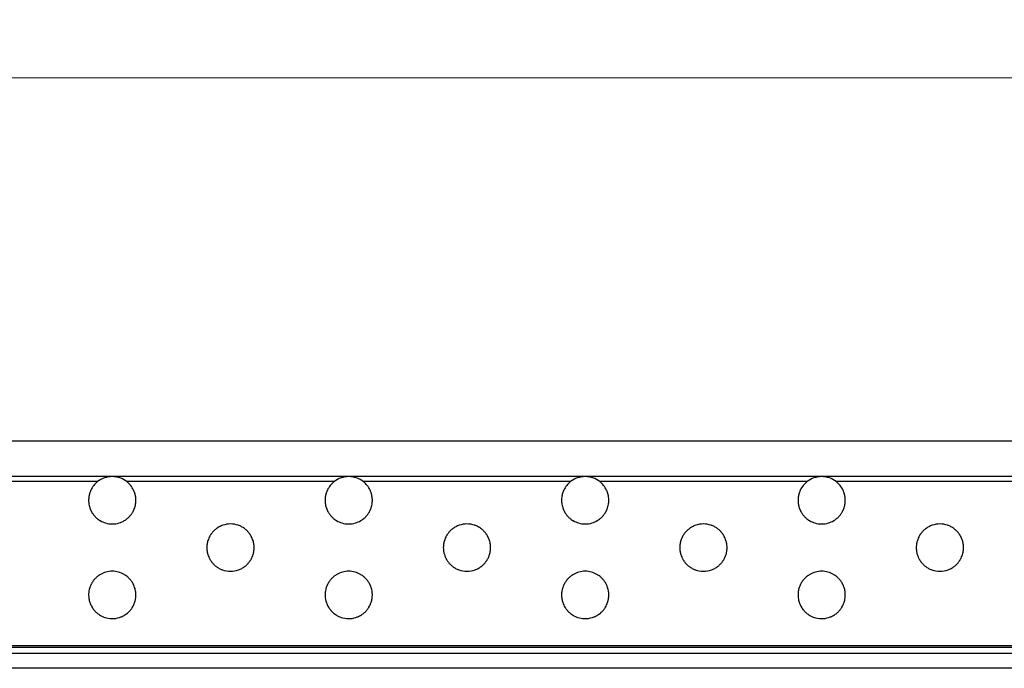
# Model space of a CAD drawing. Units: millimetres. Extents: x 35982 to 41201, y -2980 to 1021.
# Drawn here: x 39957 to 40040, y -1444 to -1389 of the extents above; entities that cross this region are included whole.
import ezdxf

# ---------------------------------------------------------------- set-up
doc = ezdxf.new("R2010")
doc.units = ezdxf.units.MM
doc.header["$LTSCALE"] = 0.5
doc.header["$PDSIZE"] = -1
doc.styles.add('ROMANS', font='romans.shx')
doc.dimstyles.new('3.0', dxfattribs={"dimscale": 3, "dimtxt": 2.5, "dimasz": 2, "dimexe": 0.625, "dimexo": 0.625, "dimgap": 1.25, "dimtad": 0, "dimdec": 0, "dimzin": 9, "dimdsep": 46, "dimtxsty": 'ROMANS', "dimcen": 0, "dimclrd": 130, "dimclre": 130, "dimclrt": 140, "dimadec": 1, "dimazin": 2, "dimtfac": 1, "dimtdec": 0, "dimtofl": 0, "dimtmove": 0, "dimatfit": 3, "dimfxl": 0.625, "dimtolj": 1, "dimtzin": 0, "dimlwd": 15, "dimlwe": 15, "dimarcsym": 0})

# ---------------------------------------------------------------- blocks, each defined once
blk = doc.blocks.new('*D136')
at = {"color": 130, "lineweight": 15, "transparency": 16777216}
for p, q in [((39701.862, -1440.577), (39701.862, -1392.429)), ((40710.862, -1440.577), (40710.862, -1392.429)), ((39707.862, -1394.304), (40190.112, -1394.304)), ((40704.862, -1394.304), (40222.612, -1394.304))]:
    blk.add_line(p, q, dxfattribs=at)
at = {"color": 130, "transparency": 16777216}
for points in [[(39707.862, -1393.304), (39707.862, -1395.304), (39701.862, -1394.304)], [(40704.862, -1393.304), (40704.862, -1395.304), (40710.862, -1394.304)]]:
    blk.add_solid(points, dxfattribs=at)
at = {"layer": 'Defpoints', "color": 0, "transparency": 16777216}
for p in [(40710.862, -1394.304), (39701.862, -1442.452), (40710.862, -1442.452)]:
    blk.add_point(p, dxfattribs=at)
at = {"color": 140, "transparency": 16777216, "insert": (40206.362, -1394.304), "char_height": 7.5, "attachment_point": 5, "style": 'ROMANS'}
blk.add_mtext('\\A1;1009', dxfattribs=at)

msp = doc.modelspace()

# ---------------------------------------------------------------- linework, layer by layer
at = {"color": 7, "linetype": 'Continuous', "lineweight": 25}
for p, q in [((40709.362, -1425.002), (39703.362, -1425.002)), ((39964.362, -1428.002), (39944.362, -1428.002)), ((39984.362, -1428.002), (39964.362, -1428.002)), ((40004.362, -1428.002), (39984.362, -1428.002)), ((40024.362, -1428.002), (40004.362, -1428.002)), ((40044.362, -1428.002), (40024.362, -1428.002)), ((39963.128, -1428.428), (39945.596, -1428.428)), ((39983.128, -1428.428), (39965.596, -1428.428)), ((40003.128, -1428.428), (39985.596, -1428.428)), ((40023.128, -1428.428), (40005.596, -1428.428)), ((40043.128, -1428.428), (40025.596, -1428.428)), ((40709.362, -1442.31), (39703.362, -1442.31)), ((40709.362, -1442.452), (39703.362, -1442.452)), ((40709.362, -1442.952), (39703.362, -1442.952)), ((40709.362, -1444.202), (39703.362, -1444.202))]:
    msp.add_line(p, q, dxfattribs=at)
for centre, start, end in [((39964.362, -1430.002), 90, 128.09344), ((39964.362, -1430.002), 51.90656, 90), ((39984.362, -1430.002), 90, 128.09344), ((39984.362, -1430.002), 51.90656, 90), ((40004.362, -1430.002), 90, 128.09344), ((40004.362, -1430.002), 51.90656, 90), ((40024.362, -1430.002), 90, 128.09344), ((40024.362, -1430.002), 51.90656, 90), ((39964.362, -1430.002), 128.09344, 154.64641), ((39964.362, -1430.002), 25.35359, 51.90656), ((39984.362, -1430.002), 128.09344, 154.64641), ((39984.362, -1430.002), 25.35359, 51.90656), ((40004.362, -1430.002), 128.09344, 154.64641), ((40004.362, -1430.002), 25.35359, 51.90656), ((40024.362, -1430.002), 128.09344, 154.64641), ((40024.362, -1430.002), 25.35359, 51.90656), ((39964.362, -1430.002), 175.30836, 180.88028), ((39964.362, -1430.002), 169.69143, 175.30836), ((39964.362, -1430.002), 154.64641, 160.66766), ((39964.362, -1430.002), 19.33234, 25.35359), ((39964.362, -1430.002), 4.69164, 10.30857), ((39964.362, -1430.002), 359.11972, 4.69164), ((39984.362, -1430.002), 175.30836, 180.88028), ((39984.362, -1430.002), 169.69143, 175.30836), ((39984.362, -1430.002), 154.64641, 160.66766), ((39984.362, -1430.002), 19.33234, 25.35359), ((39984.362, -1430.002), 4.69164, 10.30857), ((39984.362, -1430.002), 359.11972, 4.69164), ((40004.362, -1430.002), 175.30836, 180.88028), ((40004.362, -1430.002), 169.69143, 175.30836), ((40004.362, -1430.002), 154.64641, 160.66766), ((40004.362, -1430.002), 19.33234, 25.35359), ((40004.362, -1430.002), 4.69164, 10.30857), ((40004.362, -1430.002), 359.11972, 4.69164), ((40024.362, -1430.002), 175.30836, 180.88028), ((40024.362, -1430.002), 169.69143, 175.30836), ((40024.362, -1430.002), 154.64641, 160.66766), ((40024.362, -1430.002), 19.33234, 25.35359), ((40024.362, -1430.002), 4.69164, 10.30857), ((40024.362, -1430.002), 359.11972, 4.69164), ((39964.362, -1430.002), 189.64022, 195.3442), ((39964.362, -1430.002), 195.3442, 201.20914), ((39964.362, -1430.002), 338.79086, 344.6558), ((39964.362, -1430.002), 344.6558, 350.35978), ((39984.362, -1430.002), 189.64022, 195.3442), ((39984.362, -1430.002), 195.3442, 201.20914), ((39984.362, -1430.002), 338.79086, 344.6558), ((39984.362, -1430.002), 344.6558, 350.35978), ((40004.362, -1430.002), 189.64022, 195.3442), ((40004.362, -1430.002), 195.3442, 201.20914), ((40004.362, -1430.002), 338.79086, 344.6558), ((40004.362, -1430.002), 344.6558, 350.35978), ((40024.362, -1430.002), 189.64022, 195.3442), ((40024.362, -1430.002), 195.3442, 201.20914), ((40024.362, -1430.002), 338.79086, 344.6558), ((40024.362, -1430.002), 344.6558, 350.35978), ((39964.362, -1430.002), 210.92202, 217.66382), ((39964.362, -1430.002), 217.66382, 225.08731), ((39964.362, -1430.002), 314.91269, 322.33618), ((39964.362, -1430.002), 322.33618, 329.07798), ((39984.362, -1430.002), 210.92202, 217.66382), ((39984.362, -1430.002), 217.66382, 225.08731), ((39984.362, -1430.002), 314.91269, 322.33618), ((39984.362, -1430.002), 322.33618, 329.07798), ((40004.362, -1430.002), 210.92202, 217.66382), ((40004.362, -1430.002), 217.66382, 225.08731), ((40004.362, -1430.002), 314.91269, 322.33618), ((40004.362, -1430.002), 322.33618, 329.07798), ((40024.362, -1430.002), 210.92202, 217.66382), ((40024.362, -1430.002), 217.66382, 225.08731), ((40024.362, -1430.002), 314.91269, 322.33618), ((40024.362, -1430.002), 322.33618, 329.07798), ((39964.362, -1430.002), 239.34817, 253.22339), ((39964.362, -1430.002), 253.22339, 286.77661), ((39964.362, -1430.002), 286.77661, 300.65183), ((39974.362, -1434.002), 70.98026, 109.01974), ((39984.362, -1430.002), 239.34817, 253.22339), ((39984.362, -1430.002), 253.22339, 286.77661), ((39984.362, -1430.002), 286.77661, 300.65183), ((39994.362, -1434.002), 70.98026, 109.01974), ((40004.362, -1430.002), 239.34817, 253.22339), ((40004.362, -1430.002), 253.22339, 286.77661), ((40004.362, -1430.002), 286.77661, 300.65183), ((40014.362, -1434.002), 70.98026, 109.01974), ((40024.362, -1430.002), 239.34817, 253.22339), ((40024.362, -1430.002), 253.22339, 286.77661), ((40024.362, -1430.002), 286.77661, 300.65183), ((40034.362, -1434.002), 70.98026, 109.01974), ((39974.362, -1434.002), 153.45513, 159.52845), ((39974.362, -1434.002), 135.88088, 143.20196), ((39974.362, -1434.002), 127.5042, 135.88088), ((39974.362, -1434.002), 44.11912, 52.4958), ((39974.362, -1434.002), 36.79804, 44.11912), ((39974.362, -1434.002), 20.47155, 26.54487), ((39994.362, -1434.002), 153.45513, 159.52845), ((39994.362, -1434.002), 135.88088, 143.20196), ((39994.362, -1434.002), 127.5042, 135.88088), ((39994.362, -1434.002), 44.11912, 52.4958), ((39994.362, -1434.002), 36.79804, 44.11912), ((39994.362, -1434.002), 20.47155, 26.54487), ((40014.362, -1434.002), 153.45513, 159.52845), ((40014.362, -1434.002), 135.88088, 143.20196), ((40014.362, -1434.002), 127.5042, 135.88088), ((40014.362, -1434.002), 44.11912, 52.4958), ((40014.362, -1434.002), 36.79804, 44.11912), ((40014.362, -1434.002), 20.47155, 26.54487), ((40034.362, -1434.002), 153.45513, 159.52845), ((40034.362, -1434.002), 135.88088, 143.20196), ((40034.362, -1434.002), 127.5042, 135.88088), ((40034.362, -1434.002), 44.11912, 52.4958), ((40034.362, -1434.002), 36.79804, 44.11912), ((40034.362, -1434.002), 20.47155, 26.54487), ((39974.362, -1434.002), 174.23271, 179.80908), ((39974.362, -1434.002), 179.80908, 185.38365), ((39974.362, -1434.002), 159.52845, 165.36941), ((39974.362, -1434.002), 14.63059, 20.47155), ((39974.362, -1434.002), 0.19092, 5.76729), ((39974.362, -1434.002), 354.61635, 0.19092), ((39994.362, -1434.002), 174.23271, 179.80908), ((39994.362, -1434.002), 179.80908, 185.38365), ((39994.362, -1434.002), 159.52845, 165.36941), ((39994.362, -1434.002), 14.63059, 20.47155), ((39994.362, -1434.002), 0.19092, 5.76729), ((39994.362, -1434.002), 354.61635, 0.19092), ((40014.362, -1434.002), 174.23271, 179.80908), ((40014.362, -1434.002), 179.80908, 185.38365), ((40014.362, -1434.002), 159.52845, 165.36941), ((40014.362, -1434.002), 14.63059, 20.47155), ((40014.362, -1434.002), 0.19092, 5.76729), ((40014.362, -1434.002), 354.61635, 0.19092), ((40034.362, -1434.002), 174.23271, 179.80908), ((40034.362, -1434.002), 179.80908, 185.38365), ((40034.362, -1434.002), 159.52845, 165.36941), ((40034.362, -1434.002), 14.63059, 20.47155), ((40034.362, -1434.002), 0.19092, 5.76729), ((40034.362, -1434.002), 354.61635, 0.19092), ((39974.362, -1434.002), 194.23632, 200.06452), ((39974.362, -1434.002), 200.06452, 206.11883), ((39974.362, -1434.002), 333.88117, 339.93548), ((39974.362, -1434.002), 339.93548, 345.76368), ((39994.362, -1434.002), 194.23632, 200.06452), ((39994.362, -1434.002), 200.06452, 206.11883), ((39994.362, -1434.002), 333.88117, 339.93548), ((39994.362, -1434.002), 339.93548, 345.76368), ((40014.362, -1434.002), 194.23632, 200.06452), ((40014.362, -1434.002), 200.06452, 206.11883), ((40014.362, -1434.002), 333.88117, 339.93548), ((40014.362, -1434.002), 339.93548, 345.76368), ((40034.362, -1434.002), 194.23632, 200.06452), ((40034.362, -1434.002), 200.06452, 206.11883), ((40034.362, -1434.002), 333.88117, 339.93548), ((40034.362, -1434.002), 339.93548, 345.76368), ((39974.362, -1434.002), 216.32267, 223.58961), ((39974.362, -1434.002), 223.58961, 231.87303), ((39974.362, -1434.002), 308.12697, 316.41039), ((39974.362, -1434.002), 316.41039, 323.67733), ((39994.362, -1434.002), 216.32267, 223.58961), ((39994.362, -1434.002), 223.58961, 231.87303), ((39994.362, -1434.002), 308.12697, 316.41039), ((39994.362, -1434.002), 316.41039, 323.67733), ((40014.362, -1434.002), 216.32267, 223.58961), ((40014.362, -1434.002), 223.58961, 231.87303), ((40014.362, -1434.002), 308.12697, 316.41039), ((40014.362, -1434.002), 316.41039, 323.67733), ((40034.362, -1434.002), 216.32267, 223.58961), ((40034.362, -1434.002), 223.58961, 231.87303), ((40034.362, -1434.002), 308.12697, 316.41039), ((40034.362, -1434.002), 316.41039, 323.67733), ((39964.362, -1438.002), 105.39866, 119.89441), ((39964.362, -1438.002), 74.60134, 105.39866), ((39964.362, -1438.002), 60.10559, 74.60134), ((39974.362, -1434.002), 249.84138, 290.15862), ((39984.362, -1438.002), 105.39866, 119.89441), ((39984.362, -1438.002), 74.60134, 105.39866), ((39984.362, -1438.002), 60.10559, 74.60134), ((39994.362, -1434.002), 249.84138, 290.15862), ((40004.362, -1438.002), 105.39866, 119.89441), ((40004.362, -1438.002), 74.60134, 105.39866), ((40004.362, -1438.002), 60.10559, 74.60134), ((40014.362, -1434.002), 249.84138, 290.15862), ((40024.362, -1438.002), 105.39866, 119.89441), ((40024.362, -1438.002), 74.60134, 105.39866), ((40024.362, -1438.002), 60.10559, 74.60134), ((40034.362, -1434.002), 249.84138, 290.15862), ((39964.362, -1438.002), 158.38071, 164.25947), ((39964.362, -1438.002), 141.85225, 148.63184), ((39964.362, -1438.002), 134.36928, 141.85225), ((39964.362, -1438.002), 38.14775, 45.63072), ((39964.362, -1438.002), 31.36816, 38.14775), ((39964.362, -1438.002), 15.74053, 21.61929), ((39984.362, -1438.002), 158.38071, 164.25947), ((39984.362, -1438.002), 141.85225, 148.63184), ((39984.362, -1438.002), 134.36928, 141.85225), ((39984.362, -1438.002), 38.14775, 45.63072), ((39984.362, -1438.002), 31.36816, 38.14775), ((39984.362, -1438.002), 15.74053, 21.61929), ((40004.362, -1438.002), 158.38071, 164.25947), ((40004.362, -1438.002), 141.85225, 148.63184), ((40004.362, -1438.002), 134.36928, 141.85225), ((40004.362, -1438.002), 38.14775, 45.63072), ((40004.362, -1438.002), 31.36816, 38.14775), ((40004.362, -1438.002), 15.74053, 21.61929), ((40024.362, -1438.002), 158.38071, 164.25947), ((40024.362, -1438.002), 141.85225, 148.63184), ((40024.362, -1438.002), 134.36928, 141.85225), ((40024.362, -1438.002), 38.14775, 45.63072), ((40024.362, -1438.002), 31.36816, 38.14775), ((40024.362, -1438.002), 15.74053, 21.61929), ((39964.362, -1438.002), 178.73782, 184.30863), ((39964.362, -1438.002), 184.30863, 189.92071), ((39964.362, -1438.002), 164.25947, 169.97225), ((39964.362, -1438.002), 10.02775, 15.74053), ((39964.362, -1438.002), 350.07929, 355.69137), ((39964.362, -1438.002), 355.69137, 1.26218), ((39984.362, -1438.002), 178.73782, 184.30863), ((39984.362, -1438.002), 184.30863, 189.92071), ((39984.362, -1438.002), 164.25947, 169.97225), ((39984.362, -1438.002), 10.02775, 15.74053), ((39984.362, -1438.002), 350.07929, 355.69137), ((39984.362, -1438.002), 355.69137, 1.26218), ((40004.362, -1438.002), 178.73782, 184.30863), ((40004.362, -1438.002), 184.30863, 189.92071), ((40004.362, -1438.002), 164.25947, 169.97225), ((40004.362, -1438.002), 10.02775, 15.74053), ((40004.362, -1438.002), 350.07929, 355.69137), ((40004.362, -1438.002), 355.69137, 1.26218), ((40024.362, -1438.002), 178.73782, 184.30863), ((40024.362, -1438.002), 184.30863, 189.92071), ((40024.362, -1438.002), 164.25947, 169.97225), ((40024.362, -1438.002), 10.02775, 15.74053), ((40024.362, -1438.002), 350.07929, 355.69137), ((40024.362, -1438.002), 355.69137, 1.26218), ((39964.362, -1438.002), 198.92819, 204.93179), ((39964.362, -1438.002), 204.93179, 211.24477), ((39964.362, -1438.002), 328.75523, 335.06821), ((39964.362, -1438.002), 335.06821, 341.07181), ((39984.362, -1438.002), 198.92819, 204.93179), ((39984.362, -1438.002), 204.93179, 211.24477), ((39984.362, -1438.002), 328.75523, 335.06821), ((39984.362, -1438.002), 335.06821, 341.07181), ((40004.362, -1438.002), 198.92819, 204.93179), ((40004.362, -1438.002), 204.93179, 211.24477), ((40004.362, -1438.002), 328.75523, 335.06821), ((40004.362, -1438.002), 335.06821, 341.07181), ((40024.362, -1438.002), 198.92819, 204.93179), ((40024.362, -1438.002), 204.93179, 211.24477), ((40024.362, -1438.002), 328.75523, 335.06821), ((40024.362, -1438.002), 335.06821, 341.07181), ((39964.362, -1438.002), 222.1283, 230.17008), ((39964.362, -1438.002), 230.17008, 239.89475), ((39964.362, -1438.002), 300.10525, 309.82992), ((39964.362, -1438.002), 309.82992, 317.8717), ((39984.362, -1438.002), 222.1283, 230.17008), ((39984.362, -1438.002), 230.17008, 239.89475), ((39984.362, -1438.002), 300.10525, 309.82992), ((39984.362, -1438.002), 309.82992, 317.8717), ((40004.362, -1438.002), 222.1283, 230.17008), ((40004.362, -1438.002), 230.17008, 239.89475), ((40004.362, -1438.002), 300.10525, 309.82992), ((40004.362, -1438.002), 309.82992, 317.8717), ((40024.362, -1438.002), 222.1283, 230.17008), ((40024.362, -1438.002), 230.17008, 239.89475), ((40024.362, -1438.002), 300.10525, 309.82992), ((40024.362, -1438.002), 309.82992, 317.8717)]:
    msp.add_arc(centre, 2, start, end, dxfattribs=at)
for points, knots in [([(39962.475, -1429.34), (39962.469, -1429.357), (39962.457, -1429.391), (39962.437, -1429.458), (39962.419, -1429.528), (39962.403, -1429.595), (39962.397, -1429.628), (39962.394, -1429.644)], [0, 0, 0, 0, 0.201785, 0.403394, 0.608373, 0.810366, 1, 1, 1, 1]), ([(39966.33, -1429.644), (39966.327, -1429.628), (39966.32, -1429.595), (39966.306, -1429.531), (39966.288, -1429.463), (39966.268, -1429.394), (39966.255, -1429.359), (39966.249, -1429.34)], [0, 0, 0, 0, 0.192179, 0.384232, 0.579716, 0.781079, 1, 1, 1, 1]), ([(39982.475, -1429.34), (39982.469, -1429.357), (39982.457, -1429.391), (39982.437, -1429.458), (39982.419, -1429.528), (39982.403, -1429.595), (39982.397, -1429.628), (39982.394, -1429.644)], [0, 0, 0, 0, 0.201785, 0.403394, 0.608373, 0.810366, 1, 1, 1, 1]), ([(39986.33, -1429.644), (39986.327, -1429.628), (39986.32, -1429.595), (39986.306, -1429.531), (39986.288, -1429.463), (39986.268, -1429.394), (39986.255, -1429.359), (39986.249, -1429.34)], [0, 0, 0, 0, 0.192179, 0.384232, 0.579716, 0.781079, 1, 1, 1, 1]), ([(40002.475, -1429.34), (40002.469, -1429.357), (40002.457, -1429.391), (40002.437, -1429.458), (40002.419, -1429.528), (40002.403, -1429.595), (40002.397, -1429.628), (40002.394, -1429.644)], [0, 0, 0, 0, 0.201785, 0.403394, 0.608373, 0.810366, 1, 1, 1, 1]), ([(40006.33, -1429.644), (40006.327, -1429.628), (40006.32, -1429.595), (40006.306, -1429.531), (40006.288, -1429.463), (40006.268, -1429.394), (40006.255, -1429.359), (40006.249, -1429.34)], [0, 0, 0, 0, 0.192179, 0.384232, 0.579716, 0.781079, 1, 1, 1, 1]), ([(40022.475, -1429.34), (40022.469, -1429.357), (40022.457, -1429.391), (40022.437, -1429.458), (40022.419, -1429.528), (40022.403, -1429.595), (40022.397, -1429.628), (40022.394, -1429.644)], [0, 0, 0, 0, 0.201785, 0.403394, 0.608373, 0.810366, 1, 1, 1, 1]), ([(40026.33, -1429.644), (40026.327, -1429.628), (40026.32, -1429.595), (40026.306, -1429.531), (40026.288, -1429.463), (40026.268, -1429.394), (40026.255, -1429.359), (40026.249, -1429.34)], [0, 0, 0, 0, 0.192179, 0.384232, 0.579716, 0.781079, 1, 1, 1, 1]), ([(39962.362, -1430.033), (39962.363, -1430.049), (39962.363, -1430.082), (39962.367, -1430.147), (39962.373, -1430.214), (39962.381, -1430.279), (39962.387, -1430.318), (39962.39, -1430.335), (39962.39, -1430.337)], [0, 0, 0, 0, 0.193913, 0.387832, 0.581697, 0.776614, 0.973315, 1, 1, 1, 1]), ([(39966.334, -1430.337), (39966.336, -1430.321), (39966.342, -1430.288), (39966.35, -1430.222), (39966.357, -1430.154), (39966.361, -1430.086), (39966.361, -1430.051), (39966.362, -1430.033)], [0, 0, 0, 0, 0.197167, 0.394323, 0.591353, 0.786643, 1, 1, 1, 1]), ([(39982.362, -1430.033), (39982.363, -1430.049), (39982.363, -1430.082), (39982.367, -1430.147), (39982.373, -1430.214), (39982.381, -1430.279), (39982.387, -1430.318), (39982.39, -1430.335), (39982.39, -1430.337)], [0, 0, 0, 0, 0.193913, 0.387832, 0.581697, 0.776614, 0.973315, 1, 1, 1, 1]), ([(39986.334, -1430.337), (39986.336, -1430.321), (39986.342, -1430.288), (39986.35, -1430.222), (39986.357, -1430.154), (39986.361, -1430.086), (39986.361, -1430.051), (39986.362, -1430.033)], [0, 0, 0, 0, 0.197167, 0.394323, 0.591353, 0.786643, 1, 1, 1, 1]), ([(40002.362, -1430.033), (40002.363, -1430.049), (40002.363, -1430.082), (40002.367, -1430.147), (40002.373, -1430.214), (40002.381, -1430.279), (40002.387, -1430.318), (40002.39, -1430.335), (40002.39, -1430.337)], [0, 0, 0, 0, 0.193913, 0.387832, 0.581697, 0.776614, 0.973315, 1, 1, 1, 1]), ([(40006.334, -1430.337), (40006.336, -1430.321), (40006.342, -1430.288), (40006.35, -1430.222), (40006.357, -1430.154), (40006.361, -1430.086), (40006.361, -1430.051), (40006.362, -1430.033)], [0, 0, 0, 0, 0.197167, 0.394323, 0.591353, 0.786643, 1, 1, 1, 1]), ([(40022.362, -1430.033), (40022.363, -1430.049), (40022.363, -1430.082), (40022.367, -1430.147), (40022.373, -1430.214), (40022.381, -1430.279), (40022.387, -1430.318), (40022.39, -1430.335), (40022.39, -1430.337)], [0, 0, 0, 0, 0.193913, 0.387832, 0.581697, 0.776614, 0.973315, 1, 1, 1, 1]), ([(40026.334, -1430.337), (40026.336, -1430.321), (40026.342, -1430.288), (40026.35, -1430.222), (40026.357, -1430.154), (40026.361, -1430.086), (40026.361, -1430.051), (40026.362, -1430.033)], [0, 0, 0, 0, 0.197167, 0.394323, 0.591353, 0.786643, 1, 1, 1, 1]), ([(39962.497, -1430.726), (39962.504, -1430.743), (39962.517, -1430.776), (39962.546, -1430.842), (39962.58, -1430.911), (39962.616, -1430.979), (39962.636, -1431.013), (39962.646, -1431.03)], [0, 0, 0, 0, 0.190554, 0.380654, 0.58343, 0.801769, 1, 1, 1, 1]), ([(39962.95, -1431.419), (39962.971, -1431.439), (39963.019, -1431.486), (39963.127, -1431.578), (39963.241, -1431.661), (39963.315, -1431.706), (39963.342, -1431.723)], [0, 0, 0, 0, 0.19493, 0.450521, 0.796589, 1, 1, 1, 1]), ([(39965.382, -1431.723), (39965.421, -1431.698), (39965.503, -1431.648), (39965.62, -1431.56), (39965.714, -1431.478), (39965.756, -1431.436), (39965.774, -1431.419)], [0, 0, 0, 0, 0.291741, 0.599859, 0.827794, 1, 1, 1, 1]), ([(39966.078, -1431.03), (39966.088, -1431.012), (39966.109, -1430.977), (39966.147, -1430.906), (39966.182, -1430.832), (39966.21, -1430.768), (39966.222, -1430.738), (39966.226, -1430.726)], [0, 0, 0, 0, 0.210822, 0.421091, 0.644588, 0.862709, 1, 1, 1, 1]), ([(39982.497, -1430.726), (39982.504, -1430.743), (39982.517, -1430.776), (39982.546, -1430.842), (39982.58, -1430.911), (39982.616, -1430.979), (39982.636, -1431.013), (39982.646, -1431.03)], [0, 0, 0, 0, 0.190554, 0.380654, 0.58343, 0.801769, 1, 1, 1, 1]), ([(39982.95, -1431.419), (39982.971, -1431.439), (39983.019, -1431.486), (39983.127, -1431.578), (39983.241, -1431.661), (39983.315, -1431.706), (39983.342, -1431.723)], [0, 0, 0, 0, 0.19493, 0.450521, 0.796589, 1, 1, 1, 1]), ([(39985.382, -1431.723), (39985.421, -1431.698), (39985.503, -1431.648), (39985.62, -1431.56), (39985.714, -1431.478), (39985.756, -1431.436), (39985.774, -1431.419)], [0, 0, 0, 0, 0.291741, 0.599859, 0.827794, 1, 1, 1, 1]), ([(39986.078, -1431.03), (39986.088, -1431.012), (39986.109, -1430.977), (39986.147, -1430.906), (39986.182, -1430.832), (39986.21, -1430.768), (39986.222, -1430.738), (39986.226, -1430.726)], [0, 0, 0, 0, 0.210822, 0.421091, 0.644588, 0.862709, 1, 1, 1, 1]), ([(40002.497, -1430.726), (40002.504, -1430.743), (40002.517, -1430.776), (40002.546, -1430.842), (40002.58, -1430.911), (40002.616, -1430.979), (40002.636, -1431.013), (40002.646, -1431.03)], [0, 0, 0, 0, 0.190554, 0.380654, 0.58343, 0.801769, 1, 1, 1, 1]), ([(40002.95, -1431.419), (40002.971, -1431.439), (40003.019, -1431.486), (40003.127, -1431.578), (40003.241, -1431.661), (40003.315, -1431.706), (40003.342, -1431.723)], [0, 0, 0, 0, 0.19493, 0.450521, 0.796589, 1, 1, 1, 1]), ([(40005.382, -1431.723), (40005.421, -1431.698), (40005.503, -1431.648), (40005.62, -1431.56), (40005.714, -1431.478), (40005.756, -1431.436), (40005.774, -1431.419)], [0, 0, 0, 0, 0.291741, 0.599859, 0.827794, 1, 1, 1, 1]), ([(40006.078, -1431.03), (40006.088, -1431.012), (40006.109, -1430.977), (40006.147, -1430.906), (40006.182, -1430.832), (40006.21, -1430.768), (40006.222, -1430.738), (40006.226, -1430.726)], [0, 0, 0, 0, 0.210822, 0.421091, 0.644588, 0.862709, 1, 1, 1, 1]), ([(40022.497, -1430.726), (40022.504, -1430.743), (40022.517, -1430.776), (40022.546, -1430.842), (40022.58, -1430.911), (40022.616, -1430.979), (40022.636, -1431.013), (40022.646, -1431.03)], [0, 0, 0, 0, 0.190554, 0.380654, 0.58343, 0.801769, 1, 1, 1, 1]), ([(40022.95, -1431.419), (40022.971, -1431.439), (40023.019, -1431.486), (40023.127, -1431.578), (40023.241, -1431.661), (40023.315, -1431.706), (40023.342, -1431.723)], [0, 0, 0, 0, 0.19493, 0.450521, 0.796589, 1, 1, 1, 1]), ([(40025.382, -1431.723), (40025.421, -1431.698), (40025.503, -1431.648), (40025.62, -1431.56), (40025.714, -1431.478), (40025.756, -1431.436), (40025.774, -1431.419)], [0, 0, 0, 0, 0.291741, 0.599859, 0.827794, 1, 1, 1, 1]), ([(40026.078, -1431.03), (40026.088, -1431.012), (40026.109, -1430.977), (40026.147, -1430.906), (40026.182, -1430.832), (40026.21, -1430.768), (40026.222, -1430.738), (40026.226, -1430.726)], [0, 0, 0, 0, 0.210822, 0.421091, 0.644588, 0.862709, 1, 1, 1, 1]), ([(39973.71, -1432.112), (39973.612, -1432.15), (39973.463, -1432.209), (39973.284, -1432.316), (39973.193, -1432.379), (39973.154, -1432.408), (39973.144, -1432.416)], [0, 0, 0, 0, 0.491757, 0.741751, 0.932912, 1, 1, 1, 1]), ([(39975.58, -1432.416), (39975.556, -1432.398), (39975.491, -1432.35), (39975.329, -1432.246), (39975.159, -1432.164), (39975.043, -1432.122), (39975.014, -1432.112)], [0, 0, 0, 0, 0.1526253, 0.4119126, 0.8520203, 1, 1, 1, 1]), ([(39993.71, -1432.112), (39993.612, -1432.15), (39993.463, -1432.209), (39993.284, -1432.316), (39993.193, -1432.379), (39993.154, -1432.408), (39993.144, -1432.416)], [0, 0, 0, 0, 0.491757, 0.741751, 0.932912, 1, 1, 1, 1]), ([(39995.58, -1432.416), (39995.556, -1432.398), (39995.491, -1432.35), (39995.329, -1432.246), (39995.159, -1432.164), (39995.043, -1432.122), (39995.014, -1432.112)], [0, 0, 0, 0, 0.1526253, 0.4119126, 0.8520203, 1, 1, 1, 1]), ([(40013.71, -1432.112), (40013.612, -1432.15), (40013.463, -1432.209), (40013.284, -1432.316), (40013.193, -1432.379), (40013.154, -1432.408), (40013.144, -1432.416)], [0, 0, 0, 0, 0.491757, 0.741751, 0.932912, 1, 1, 1, 1]), ([(40015.58, -1432.416), (40015.556, -1432.398), (40015.491, -1432.35), (40015.329, -1432.246), (40015.159, -1432.164), (40015.043, -1432.122), (40015.014, -1432.112)], [0, 0, 0, 0, 0.1526253, 0.4119126, 0.8520203, 1, 1, 1, 1]), ([(40033.71, -1432.112), (40033.612, -1432.15), (40033.463, -1432.209), (40033.284, -1432.316), (40033.193, -1432.379), (40033.154, -1432.408), (40033.144, -1432.416)], [0, 0, 0, 0, 0.491757, 0.741751, 0.932912, 1, 1, 1, 1]), ([(40035.58, -1432.416), (40035.556, -1432.398), (40035.491, -1432.35), (40035.329, -1432.246), (40035.159, -1432.164), (40035.043, -1432.122), (40035.014, -1432.112)], [0, 0, 0, 0, 0.1526253, 0.4119126, 0.8520203, 1, 1, 1, 1]), ([(39972.76, -1432.804), (39972.747, -1432.823), (39972.72, -1432.86), (39972.671, -1432.933), (39972.624, -1433.01), (39972.591, -1433.072), (39972.577, -1433.1), (39972.573, -1433.109)], [0, 0, 0, 0, 0.217837, 0.434872, 0.673181, 0.902556, 1, 1, 1, 1]), ([(39976.151, -1433.109), (39976.142, -1433.092), (39976.125, -1433.057), (39976.088, -1432.991), (39976.045, -1432.921), (39976, -1432.854), (39975.975, -1432.82), (39975.963, -1432.804)], [0, 0, 0, 0, 0.189622, 0.378568, 0.587537, 0.819162, 1, 1, 1, 1]), ([(39992.76, -1432.804), (39992.747, -1432.823), (39992.72, -1432.86), (39992.671, -1432.933), (39992.624, -1433.01), (39992.591, -1433.072), (39992.577, -1433.1), (39992.573, -1433.109)], [0, 0, 0, 0, 0.217837, 0.434872, 0.673181, 0.902556, 1, 1, 1, 1]), ([(39996.151, -1433.109), (39996.142, -1433.092), (39996.125, -1433.057), (39996.088, -1432.991), (39996.045, -1432.921), (39996, -1432.854), (39995.975, -1432.82), (39995.963, -1432.804)], [0, 0, 0, 0, 0.189622, 0.378568, 0.587537, 0.819162, 1, 1, 1, 1]), ([(40012.76, -1432.804), (40012.747, -1432.823), (40012.72, -1432.86), (40012.671, -1432.933), (40012.624, -1433.01), (40012.591, -1433.072), (40012.577, -1433.1), (40012.573, -1433.109)], [0, 0, 0, 0, 0.217837, 0.434872, 0.673181, 0.902556, 1, 1, 1, 1]), ([(40016.151, -1433.109), (40016.142, -1433.092), (40016.125, -1433.057), (40016.088, -1432.991), (40016.045, -1432.921), (40016, -1432.854), (40015.975, -1432.82), (40015.963, -1432.804)], [0, 0, 0, 0, 0.189622, 0.378568, 0.587537, 0.819162, 1, 1, 1, 1]), ([(40032.76, -1432.804), (40032.747, -1432.823), (40032.72, -1432.86), (40032.671, -1432.933), (40032.624, -1433.01), (40032.591, -1433.072), (40032.577, -1433.1), (40032.573, -1433.109)], [0, 0, 0, 0, 0.217837, 0.434872, 0.673181, 0.902556, 1, 1, 1, 1]), ([(40036.151, -1433.109), (40036.142, -1433.092), (40036.125, -1433.057), (40036.088, -1432.991), (40036.045, -1432.921), (40036, -1432.854), (40035.975, -1432.82), (40035.963, -1432.804)], [0, 0, 0, 0, 0.189622, 0.378568, 0.587537, 0.819162, 1, 1, 1, 1]), ([(39972.427, -1433.497), (39972.423, -1433.514), (39972.414, -1433.547), (39972.4, -1433.613), (39972.387, -1433.682), (39972.378, -1433.75), (39972.374, -1433.784), (39972.372, -1433.801)], [0, 0, 0, 0, 0.199293, 0.398509, 0.598936, 0.796909, 1, 1, 1, 1]), ([(39976.352, -1433.801), (39976.35, -1433.785), (39976.347, -1433.753), (39976.337, -1433.688), (39976.326, -1433.62), (39976.311, -1433.551), (39976.302, -1433.516), (39976.297, -1433.497)], [0, 0, 0, 0, 0.192968, 0.38589, 0.580126, 0.777583, 1, 1, 1, 1]), ([(39992.427, -1433.497), (39992.423, -1433.514), (39992.414, -1433.547), (39992.4, -1433.613), (39992.387, -1433.682), (39992.378, -1433.75), (39992.374, -1433.784), (39992.372, -1433.801)], [0, 0, 0, 0, 0.199293, 0.398509, 0.598936, 0.796909, 1, 1, 1, 1]), ([(39996.352, -1433.801), (39996.35, -1433.785), (39996.347, -1433.753), (39996.337, -1433.688), (39996.326, -1433.62), (39996.311, -1433.551), (39996.302, -1433.516), (39996.297, -1433.497)], [0, 0, 0, 0, 0.192968, 0.38589, 0.580126, 0.777583, 1, 1, 1, 1]), ([(40012.427, -1433.497), (40012.423, -1433.514), (40012.414, -1433.547), (40012.4, -1433.613), (40012.387, -1433.682), (40012.378, -1433.75), (40012.374, -1433.784), (40012.372, -1433.801)], [0, 0, 0, 0, 0.199293, 0.398509, 0.598936, 0.796909, 1, 1, 1, 1]), ([(40016.352, -1433.801), (40016.35, -1433.785), (40016.347, -1433.753), (40016.337, -1433.688), (40016.326, -1433.62), (40016.311, -1433.551), (40016.302, -1433.516), (40016.297, -1433.497)], [0, 0, 0, 0, 0.192968, 0.38589, 0.580126, 0.777583, 1, 1, 1, 1]), ([(40032.427, -1433.497), (40032.423, -1433.514), (40032.414, -1433.547), (40032.4, -1433.613), (40032.387, -1433.682), (40032.378, -1433.75), (40032.374, -1433.784), (40032.372, -1433.801)], [0, 0, 0, 0, 0.199293, 0.398509, 0.598936, 0.796909, 1, 1, 1, 1]), ([(40036.352, -1433.801), (40036.35, -1433.785), (40036.347, -1433.753), (40036.337, -1433.688), (40036.326, -1433.62), (40036.311, -1433.551), (40036.302, -1433.516), (40036.297, -1433.497)], [0, 0, 0, 0, 0.192968, 0.38589, 0.580126, 0.777583, 1, 1, 1, 1]), ([(39972.371, -1434.19), (39972.372, -1434.206), (39972.376, -1434.239), (39972.384, -1434.304), (39972.396, -1434.371), (39972.41, -1434.44), (39972.419, -1434.475), (39972.423, -1434.494)], [0, 0, 0, 0, 0.193041, 0.386042, 0.580216, 0.777417, 1, 1, 1, 1]), ([(39976.301, -1434.494), (39976.305, -1434.478), (39976.313, -1434.444), (39976.327, -1434.378), (39976.339, -1434.309), (39976.348, -1434.241), (39976.351, -1434.207), (39976.353, -1434.19)], [0, 0, 0, 0, 0.1991073, 0.3981436, 0.598252, 0.7959532, 1, 1, 1, 1]), ([(39992.371, -1434.19), (39992.372, -1434.206), (39992.376, -1434.239), (39992.384, -1434.304), (39992.396, -1434.371), (39992.41, -1434.44), (39992.419, -1434.475), (39992.423, -1434.494)], [0, 0, 0, 0, 0.193041, 0.386042, 0.580216, 0.777417, 1, 1, 1, 1]), ([(39996.301, -1434.494), (39996.305, -1434.478), (39996.313, -1434.444), (39996.327, -1434.378), (39996.339, -1434.309), (39996.348, -1434.241), (39996.351, -1434.207), (39996.353, -1434.19)], [0, 0, 0, 0, 0.1991073, 0.3981436, 0.598252, 0.7959532, 1, 1, 1, 1]), ([(40012.371, -1434.19), (40012.372, -1434.206), (40012.376, -1434.239), (40012.384, -1434.304), (40012.396, -1434.371), (40012.41, -1434.44), (40012.419, -1434.475), (40012.423, -1434.494)], [0, 0, 0, 0, 0.193041, 0.386042, 0.580216, 0.777417, 1, 1, 1, 1]), ([(40016.301, -1434.494), (40016.305, -1434.478), (40016.313, -1434.444), (40016.327, -1434.378), (40016.339, -1434.309), (40016.348, -1434.241), (40016.351, -1434.207), (40016.353, -1434.19)], [0, 0, 0, 0, 0.1991073, 0.3981436, 0.598252, 0.7959532, 1, 1, 1, 1]), ([(40032.371, -1434.19), (40032.372, -1434.206), (40032.376, -1434.239), (40032.384, -1434.304), (40032.396, -1434.371), (40032.41, -1434.44), (40032.419, -1434.475), (40032.423, -1434.494)], [0, 0, 0, 0, 0.193041, 0.386042, 0.580216, 0.777417, 1, 1, 1, 1]), ([(40036.301, -1434.494), (40036.305, -1434.478), (40036.313, -1434.444), (40036.327, -1434.378), (40036.339, -1434.309), (40036.348, -1434.241), (40036.351, -1434.207), (40036.353, -1434.19)], [0, 0, 0, 0, 0.1991073, 0.3981436, 0.598252, 0.7959532, 1, 1, 1, 1]), ([(39972.566, -1434.883), (39972.575, -1434.9), (39972.592, -1434.934), (39972.628, -1435), (39972.67, -1435.071), (39972.714, -1435.137), (39972.739, -1435.172), (39972.751, -1435.187)], [0, 0, 0, 0, 0.189707, 0.378756, 0.587157, 0.817573, 1, 1, 1, 1]), ([(39973.127, -1435.576), (39973.151, -1435.594), (39973.214, -1435.642), (39973.37, -1435.744), (39973.533, -1435.826), (39973.644, -1435.869), (39973.673, -1435.88)], [0, 0, 0, 0, 0.156805, 0.416926, 0.847896, 1, 1, 1, 1]), ([(39975.051, -1435.88), (39975.141, -1435.843), (39975.279, -1435.786), (39975.45, -1435.683), (39975.544, -1435.617), (39975.584, -1435.585), (39975.597, -1435.576)], [0, 0, 0, 0, 0.463778, 0.718627, 0.915439, 1, 1, 1, 1]), ([(39975.973, -1435.187), (39975.987, -1435.169), (39976.013, -1435.132), (39976.061, -1435.059), (39976.107, -1434.982), (39976.139, -1434.92), (39976.153, -1434.891), (39976.158, -1434.883)], [0, 0, 0, 0, 0.2171826, 0.4335846, 0.670523, 0.898929, 1, 1, 1, 1]), ([(39992.566, -1434.883), (39992.575, -1434.9), (39992.592, -1434.934), (39992.628, -1435), (39992.67, -1435.071), (39992.714, -1435.137), (39992.739, -1435.172), (39992.751, -1435.187)], [0, 0, 0, 0, 0.189707, 0.378756, 0.587157, 0.817573, 1, 1, 1, 1]), ([(39993.127, -1435.576), (39993.151, -1435.594), (39993.214, -1435.642), (39993.37, -1435.744), (39993.533, -1435.826), (39993.644, -1435.869), (39993.673, -1435.88)], [0, 0, 0, 0, 0.156805, 0.416926, 0.847896, 1, 1, 1, 1]), ([(39995.051, -1435.88), (39995.141, -1435.843), (39995.279, -1435.786), (39995.45, -1435.683), (39995.544, -1435.617), (39995.584, -1435.585), (39995.597, -1435.576)], [0, 0, 0, 0, 0.463778, 0.718627, 0.915439, 1, 1, 1, 1]), ([(39995.973, -1435.187), (39995.987, -1435.169), (39996.013, -1435.132), (39996.061, -1435.059), (39996.107, -1434.982), (39996.139, -1434.92), (39996.153, -1434.891), (39996.158, -1434.883)], [0, 0, 0, 0, 0.2171826, 0.4335846, 0.670523, 0.898929, 1, 1, 1, 1]), ([(40012.566, -1434.883), (40012.575, -1434.9), (40012.592, -1434.934), (40012.628, -1435), (40012.67, -1435.071), (40012.714, -1435.137), (40012.739, -1435.172), (40012.751, -1435.187)], [0, 0, 0, 0, 0.189707, 0.378756, 0.587157, 0.817573, 1, 1, 1, 1]), ([(40013.127, -1435.576), (40013.151, -1435.594), (40013.214, -1435.642), (40013.37, -1435.744), (40013.533, -1435.826), (40013.644, -1435.869), (40013.673, -1435.88)], [0, 0, 0, 0, 0.156805, 0.416926, 0.847896, 1, 1, 1, 1]), ([(40015.051, -1435.88), (40015.141, -1435.843), (40015.279, -1435.786), (40015.45, -1435.683), (40015.544, -1435.617), (40015.584, -1435.585), (40015.597, -1435.576)], [0, 0, 0, 0, 0.463778, 0.718627, 0.915439, 1, 1, 1, 1]), ([(40015.973, -1435.187), (40015.987, -1435.169), (40016.013, -1435.132), (40016.061, -1435.059), (40016.107, -1434.982), (40016.139, -1434.92), (40016.153, -1434.891), (40016.158, -1434.883)], [0, 0, 0, 0, 0.2171826, 0.4335846, 0.670523, 0.898929, 1, 1, 1, 1]), ([(40032.566, -1434.883), (40032.575, -1434.9), (40032.592, -1434.934), (40032.628, -1435), (40032.67, -1435.071), (40032.714, -1435.137), (40032.739, -1435.172), (40032.751, -1435.187)], [0, 0, 0, 0, 0.189707, 0.378756, 0.587157, 0.817573, 1, 1, 1, 1]), ([(40033.127, -1435.576), (40033.151, -1435.594), (40033.214, -1435.642), (40033.37, -1435.744), (40033.533, -1435.826), (40033.644, -1435.869), (40033.673, -1435.88)], [0, 0, 0, 0, 0.156805, 0.416926, 0.847896, 1, 1, 1, 1]), ([(40035.051, -1435.88), (40035.141, -1435.843), (40035.279, -1435.786), (40035.45, -1435.683), (40035.544, -1435.617), (40035.584, -1435.585), (40035.597, -1435.576)], [0, 0, 0, 0, 0.463778, 0.718627, 0.915439, 1, 1, 1, 1]), ([(40035.973, -1435.187), (40035.987, -1435.169), (40036.013, -1435.132), (40036.061, -1435.059), (40036.107, -1434.982), (40036.139, -1434.92), (40036.153, -1434.891), (40036.158, -1434.883)], [0, 0, 0, 0, 0.2171826, 0.4335846, 0.670523, 0.898929, 1, 1, 1, 1]), ([(39963.365, -1436.268), (39963.324, -1436.293), (39963.238, -1436.345), (39963.119, -1436.433), (39963.024, -1436.515), (39962.982, -1436.555), (39962.963, -1436.573)], [0, 0, 0, 0, 0.297462, 0.613064, 0.827195, 1, 1, 1, 1]), ([(39965.76, -1436.573), (39965.739, -1436.553), (39965.69, -1436.506), (39965.58, -1436.413), (39965.462, -1436.33), (39965.386, -1436.285), (39965.359, -1436.268)], [0, 0, 0, 0, 0.192246, 0.448713, 0.800308, 1, 1, 1, 1]), ([(39983.365, -1436.268), (39983.324, -1436.293), (39983.238, -1436.345), (39983.119, -1436.433), (39983.024, -1436.515), (39982.982, -1436.555), (39982.963, -1436.573)], [0, 0, 0, 0, 0.297462, 0.613064, 0.827195, 1, 1, 1, 1]), ([(39985.76, -1436.573), (39985.739, -1436.553), (39985.69, -1436.506), (39985.58, -1436.413), (39985.462, -1436.33), (39985.386, -1436.285), (39985.359, -1436.268)], [0, 0, 0, 0, 0.192246, 0.448713, 0.800308, 1, 1, 1, 1]), ([(40003.365, -1436.268), (40003.324, -1436.293), (40003.238, -1436.345), (40003.119, -1436.433), (40003.024, -1436.515), (40002.982, -1436.555), (40002.963, -1436.573)], [0, 0, 0, 0, 0.297462, 0.613064, 0.827195, 1, 1, 1, 1]), ([(40005.76, -1436.573), (40005.739, -1436.553), (40005.69, -1436.506), (40005.58, -1436.413), (40005.462, -1436.33), (40005.386, -1436.285), (40005.359, -1436.268)], [0, 0, 0, 0, 0.192246, 0.448713, 0.800308, 1, 1, 1, 1]), ([(40023.365, -1436.268), (40023.324, -1436.293), (40023.238, -1436.345), (40023.119, -1436.433), (40023.024, -1436.515), (40022.982, -1436.555), (40022.963, -1436.573)], [0, 0, 0, 0, 0.297462, 0.613064, 0.827195, 1, 1, 1, 1]), ([(40025.76, -1436.573), (40025.739, -1436.553), (40025.69, -1436.506), (40025.58, -1436.413), (40025.462, -1436.33), (40025.386, -1436.285), (40025.359, -1436.268)], [0, 0, 0, 0, 0.192246, 0.448713, 0.800308, 1, 1, 1, 1]), ([(39962.654, -1436.961), (39962.644, -1436.979), (39962.622, -1437.015), (39962.584, -1437.085), (39962.547, -1437.16), (39962.519, -1437.224), (39962.507, -1437.254), (39962.503, -1437.266)], [0, 0, 0, 0, 0.211282, 0.421993, 0.646463, 0.865375, 1, 1, 1, 1]), ([(39966.221, -1437.266), (39966.214, -1437.249), (39966.201, -1437.215), (39966.172, -1437.15), (39966.137, -1437.08), (39966.1, -1437.013), (39966.08, -1436.978), (39966.07, -1436.961)], [0, 0, 0, 0, 0.190489, 0.38051, 0.583695, 0.80292, 1, 1, 1, 1]), ([(39982.654, -1436.961), (39982.644, -1436.979), (39982.622, -1437.015), (39982.584, -1437.085), (39982.547, -1437.16), (39982.519, -1437.224), (39982.507, -1437.254), (39982.503, -1437.266)], [0, 0, 0, 0, 0.211282, 0.421993, 0.646463, 0.865375, 1, 1, 1, 1]), ([(39986.221, -1437.266), (39986.214, -1437.249), (39986.201, -1437.215), (39986.172, -1437.15), (39986.137, -1437.08), (39986.1, -1437.013), (39986.08, -1436.978), (39986.07, -1436.961)], [0, 0, 0, 0, 0.190489, 0.38051, 0.583695, 0.80292, 1, 1, 1, 1]), ([(40002.654, -1436.961), (40002.644, -1436.979), (40002.622, -1437.015), (40002.584, -1437.085), (40002.547, -1437.16), (40002.519, -1437.224), (40002.507, -1437.254), (40002.503, -1437.266)], [0, 0, 0, 0, 0.211282, 0.421993, 0.646463, 0.865375, 1, 1, 1, 1]), ([(40006.221, -1437.266), (40006.214, -1437.249), (40006.201, -1437.215), (40006.172, -1437.15), (40006.137, -1437.08), (40006.1, -1437.013), (40006.08, -1436.978), (40006.07, -1436.961)], [0, 0, 0, 0, 0.190489, 0.38051, 0.583695, 0.80292, 1, 1, 1, 1]), ([(40022.654, -1436.961), (40022.644, -1436.979), (40022.622, -1437.015), (40022.584, -1437.085), (40022.547, -1437.16), (40022.519, -1437.224), (40022.507, -1437.254), (40022.503, -1437.266)], [0, 0, 0, 0, 0.211282, 0.421993, 0.646463, 0.865375, 1, 1, 1, 1]), ([(40026.221, -1437.266), (40026.214, -1437.249), (40026.201, -1437.215), (40026.172, -1437.15), (40026.137, -1437.08), (40026.1, -1437.013), (40026.08, -1436.978), (40026.07, -1436.961)], [0, 0, 0, 0, 0.190489, 0.38051, 0.583695, 0.80292, 1, 1, 1, 1]), ([(39962.392, -1437.654), (39962.39, -1437.671), (39962.384, -1437.703), (39962.375, -1437.769), (39962.368, -1437.837), (39962.364, -1437.906), (39962.363, -1437.94), (39962.362, -1437.958)], [0, 0, 0, 0, 0.197315, 0.394616, 0.591862, 0.787302, 1, 1, 1, 1]), ([(39966.361, -1437.958), (39966.361, -1437.942), (39966.36, -1437.91), (39966.356, -1437.845), (39966.35, -1437.777), (39966.341, -1437.712), (39966.335, -1437.673), (39966.332, -1437.656), (39966.331, -1437.654)], [0, 0, 0, 0, 0.193825, 0.3876533, 0.5815022, 0.7765498, 0.9734684, 1, 1, 1, 1]), ([(39982.392, -1437.654), (39982.39, -1437.671), (39982.384, -1437.703), (39982.375, -1437.769), (39982.368, -1437.837), (39982.364, -1437.906), (39982.363, -1437.94), (39982.362, -1437.958)], [0, 0, 0, 0, 0.197315, 0.394616, 0.591862, 0.787302, 1, 1, 1, 1]), ([(39986.361, -1437.958), (39986.361, -1437.942), (39986.36, -1437.91), (39986.356, -1437.845), (39986.35, -1437.777), (39986.341, -1437.712), (39986.335, -1437.673), (39986.332, -1437.656), (39986.331, -1437.654)], [0, 0, 0, 0, 0.193825, 0.3876533, 0.5815022, 0.7765498, 0.9734684, 1, 1, 1, 1]), ([(40002.392, -1437.654), (40002.39, -1437.671), (40002.384, -1437.703), (40002.375, -1437.769), (40002.368, -1437.837), (40002.364, -1437.906), (40002.363, -1437.94), (40002.362, -1437.958)], [0, 0, 0, 0, 0.197315, 0.394616, 0.591862, 0.787302, 1, 1, 1, 1]), ([(40006.361, -1437.958), (40006.361, -1437.942), (40006.36, -1437.91), (40006.356, -1437.845), (40006.35, -1437.777), (40006.341, -1437.712), (40006.335, -1437.673), (40006.332, -1437.656), (40006.331, -1437.654)], [0, 0, 0, 0, 0.193825, 0.3876533, 0.5815022, 0.7765498, 0.9734684, 1, 1, 1, 1]), ([(40022.392, -1437.654), (40022.39, -1437.671), (40022.384, -1437.703), (40022.375, -1437.769), (40022.368, -1437.837), (40022.364, -1437.906), (40022.363, -1437.94), (40022.362, -1437.958)], [0, 0, 0, 0, 0.197315, 0.394616, 0.591862, 0.787302, 1, 1, 1, 1]), ([(40026.361, -1437.958), (40026.361, -1437.942), (40026.36, -1437.91), (40026.356, -1437.845), (40026.35, -1437.777), (40026.341, -1437.712), (40026.335, -1437.673), (40026.332, -1437.656), (40026.331, -1437.654)], [0, 0, 0, 0, 0.193825, 0.3876533, 0.5815022, 0.7765498, 0.9734684, 1, 1, 1, 1]), ([(39962.392, -1438.347), (39962.395, -1438.363), (39962.401, -1438.396), (39962.415, -1438.461), (39962.432, -1438.529), (39962.452, -1438.597), (39962.464, -1438.633), (39962.47, -1438.651)], [0, 0, 0, 0, 0.192242, 0.384366, 0.579705, 0.780669, 1, 1, 1, 1]), ([(39966.254, -1438.651), (39966.259, -1438.634), (39966.271, -1438.601), (39966.291, -1438.534), (39966.308, -1438.464), (39966.323, -1438.396), (39966.329, -1438.363), (39966.332, -1438.347)], [0, 0, 0, 0, 0.201549, 0.402932, 0.607463, 0.809054, 1, 1, 1, 1]), ([(39982.392, -1438.347), (39982.395, -1438.363), (39982.401, -1438.396), (39982.415, -1438.461), (39982.432, -1438.529), (39982.452, -1438.597), (39982.464, -1438.633), (39982.47, -1438.651)], [0, 0, 0, 0, 0.192242, 0.384366, 0.579705, 0.780669, 1, 1, 1, 1]), ([(39986.254, -1438.651), (39986.259, -1438.634), (39986.271, -1438.601), (39986.291, -1438.534), (39986.308, -1438.464), (39986.323, -1438.396), (39986.329, -1438.363), (39986.332, -1438.347)], [0, 0, 0, 0, 0.201549, 0.402932, 0.607463, 0.809054, 1, 1, 1, 1]), ([(40002.392, -1438.347), (40002.395, -1438.363), (40002.401, -1438.396), (40002.415, -1438.461), (40002.432, -1438.529), (40002.452, -1438.597), (40002.464, -1438.633), (40002.47, -1438.651)], [0, 0, 0, 0, 0.192242, 0.384366, 0.579705, 0.780669, 1, 1, 1, 1]), ([(40006.254, -1438.651), (40006.259, -1438.634), (40006.271, -1438.601), (40006.291, -1438.534), (40006.308, -1438.464), (40006.323, -1438.396), (40006.329, -1438.363), (40006.332, -1438.347)], [0, 0, 0, 0, 0.201549, 0.402932, 0.607463, 0.809054, 1, 1, 1, 1]), ([(40022.392, -1438.347), (40022.395, -1438.363), (40022.401, -1438.396), (40022.415, -1438.461), (40022.432, -1438.529), (40022.452, -1438.597), (40022.464, -1438.633), (40022.47, -1438.651)], [0, 0, 0, 0, 0.192242, 0.384366, 0.579705, 0.780669, 1, 1, 1, 1]), ([(40026.254, -1438.651), (40026.259, -1438.634), (40026.271, -1438.601), (40026.291, -1438.534), (40026.308, -1438.464), (40026.323, -1438.396), (40026.329, -1438.363), (40026.332, -1438.347)], [0, 0, 0, 0, 0.201549, 0.402932, 0.607463, 0.809054, 1, 1, 1, 1]), ([(39962.652, -1439.04), (39962.663, -1439.057), (39962.684, -1439.092), (39962.729, -1439.159), (39962.783, -1439.231), (39962.837, -1439.297), (39962.867, -1439.331), (39962.879, -1439.344)], [0, 0, 0, 0, 0.188507, 0.376114, 0.592275, 0.83925, 1, 1, 1, 1]), ([(39963.359, -1439.733), (39963.395, -1439.753), (39963.505, -1439.814), (39963.829, -1439.948), (39964.338, -1440.036), (39964.844, -1439.962), (39965.189, -1439.829), (39965.312, -1439.762), (39965.365, -1439.733)], [0, 0, 0, 0, 0.064164, 0.192829, 0.484956, 0.790696, 0.908317, 1, 1, 1, 1]), ([(39965.845, -1439.344), (39965.864, -1439.323), (39965.9, -1439.282), (39965.963, -1439.203), (39966.017, -1439.126), (39966.053, -1439.07), (39966.068, -1439.047), (39966.072, -1439.04)], [0, 0, 0, 0, 0.246937, 0.472337, 0.72882, 0.922243, 1, 1, 1, 1]), ([(39982.652, -1439.04), (39982.663, -1439.057), (39982.684, -1439.092), (39982.729, -1439.159), (39982.783, -1439.231), (39982.837, -1439.297), (39982.867, -1439.331), (39982.879, -1439.344)], [0, 0, 0, 0, 0.188507, 0.376114, 0.592275, 0.83925, 1, 1, 1, 1]), ([(39983.359, -1439.733), (39983.395, -1439.753), (39983.505, -1439.814), (39983.829, -1439.948), (39984.338, -1440.036), (39984.844, -1439.962), (39985.189, -1439.829), (39985.312, -1439.762), (39985.365, -1439.733)], [0, 0, 0, 0, 0.064164, 0.192829, 0.484956, 0.790696, 0.908317, 1, 1, 1, 1]), ([(39985.845, -1439.344), (39985.864, -1439.323), (39985.9, -1439.282), (39985.963, -1439.203), (39986.017, -1439.126), (39986.053, -1439.07), (39986.068, -1439.047), (39986.072, -1439.04)], [0, 0, 0, 0, 0.246937, 0.472337, 0.72882, 0.922243, 1, 1, 1, 1]), ([(40002.652, -1439.04), (40002.663, -1439.057), (40002.684, -1439.092), (40002.729, -1439.159), (40002.783, -1439.231), (40002.837, -1439.297), (40002.867, -1439.331), (40002.879, -1439.344)], [0, 0, 0, 0, 0.188507, 0.376114, 0.592275, 0.83925, 1, 1, 1, 1]), ([(40003.359, -1439.733), (40003.395, -1439.753), (40003.505, -1439.814), (40003.829, -1439.948), (40004.338, -1440.036), (40004.844, -1439.962), (40005.189, -1439.829), (40005.312, -1439.762), (40005.365, -1439.733)], [0, 0, 0, 0, 0.064164, 0.192829, 0.484956, 0.790696, 0.908317, 1, 1, 1, 1]), ([(40005.845, -1439.344), (40005.864, -1439.323), (40005.9, -1439.282), (40005.963, -1439.203), (40006.017, -1439.126), (40006.053, -1439.07), (40006.068, -1439.047), (40006.072, -1439.04)], [0, 0, 0, 0, 0.246937, 0.472337, 0.72882, 0.922243, 1, 1, 1, 1]), ([(40022.652, -1439.04), (40022.663, -1439.057), (40022.684, -1439.092), (40022.729, -1439.159), (40022.783, -1439.231), (40022.837, -1439.297), (40022.867, -1439.331), (40022.879, -1439.344)], [0, 0, 0, 0, 0.188507, 0.376114, 0.592275, 0.83925, 1, 1, 1, 1]), ([(40023.359, -1439.733), (40023.395, -1439.753), (40023.505, -1439.814), (40023.829, -1439.948), (40024.338, -1440.036), (40024.844, -1439.962), (40025.189, -1439.829), (40025.312, -1439.762), (40025.365, -1439.733)], [0, 0, 0, 0, 0.064164, 0.192829, 0.484956, 0.790696, 0.908317, 1, 1, 1, 1]), ([(40025.845, -1439.344), (40025.864, -1439.323), (40025.9, -1439.282), (40025.963, -1439.203), (40026.017, -1439.126), (40026.053, -1439.07), (40026.068, -1439.047), (40026.072, -1439.04)], [0, 0, 0, 0, 0.246937, 0.472337, 0.72882, 0.922243, 1, 1, 1, 1])]:
    msp.add_open_spline(points, degree=3, knots=knots, dxfattribs=at)

# ---------------------------------------------------------------- dimensions: what is measured, and where the dimension line sits
dim = msp.add_linear_dim(base=(40710.862, -1394.304), p1=(39701.862, -1442.452), p2=(40710.862, -1442.452), dimstyle='3.0')
dim.commit()
dim.dimension.update_dxf_attribs({"geometry": '*D136', "text_midpoint": (40206.362, -1394.304)})

doc.saveas('drawing.dxf')
